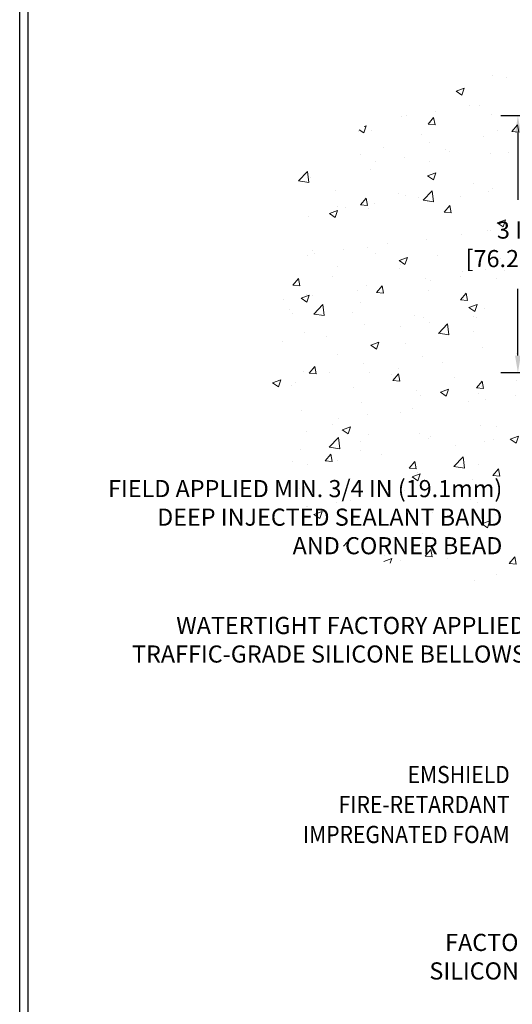
# Model space of a CAD drawing. Extents: x 59 to 3254, y -34 to 1977.
# Drawn here: x 64 to 70, y -24 to -13 of the extents above; entities that cross this region are included whole.
import ezdxf
from ezdxf.enums import TextEntityAlignment as Align

# ---------------------------------------------------------------- set-up
doc = ezdxf.new("R2010")
doc.units = 0
doc.header["$LTSCALE"] = 5
doc.header["$MEASUREMENT"] = 0
doc.layers.get('DEFPOINTS').update_dxf_attribs({"linetype": 'CONTINUOUS'})
for name, color, linetype, lineweight in [('CONCRETE - H', 130, 'CONTINUOUS', 9), ('DIMS', 50, 'CONTINUOUS', 25), ('TBLOCK-T5', 111, 'CONTINUOUS', 30), ('TEXT - 4', 241, 'CONTINUOUS', 25)]:
    doc.layers.add(name, color=color, linetype=linetype, lineweight=lineweight)
doc.styles.add('ROMANS', font='romans', dxfattribs={"width": 0.9})
doc.dimstyles.new('STANDARD$0', dxfattribs={"dimtxt": 0.18, "dimasz": 0.18, "dimexe": 0.18, "dimexo": 0.0625, "dimgap": 0.09, "dimtad": 0, "dimtih": 1, "dimtoh": 1, "dimdec": 4, "dimzin": 0, "dimdsep": 46, "dimtxsty": 'Standard', "dimcen": 0.09, "dimadec": 0, "dimazin": 0, "dimtfac": 1, "dimtdec": 4, "dimtofl": 0, "dimtmove": 0, "dimatfit": 3, "dimfxl": 1, "dimtolj": 1, "dimtzin": 0, "dimarcsym": 0})

# ---------------------------------------------------------------- blocks, each defined once
blk = doc.blocks.new('*D10')
at = {"layer": 'DEFPOINTS', "color": 0, "transparency": 16777216}
for p in [(70.05145686885962, -14.01168358255857), (73.30028565548855, -14.01168358255857), (73.30028565548854, -17.01168358255904)]:
    blk.add_point(p, dxfattribs=at)
at = {"layer": 'DIMS', "color": 0, "lineweight": -2, "transparency": 16777216}
for p, q in [((73.10028565548855, -14.01168358255857), (69.85145686885961, -14.01168358255857)), ((70.05145686885962, -14.21168358255857), (70.05145686885962, -14.99263596351119)), ((70.05145686885962, -16.81168358255903), (70.05145686885962, -16.03073120160642)), ((73.10028565548853, -17.01168358255904), (69.85145686885961, -17.01168358255903))]:
    blk.add_line(p, q, dxfattribs=at)
at = {"layer": 'DIMS', "color": 0, "transparency": 16777216}
for points in [[(70.01812353552629, -14.21168358255857), (70.08479020219295, -14.21168358255857), (70.05145686885962, -14.01168358255857)], [(70.01812353552629, -16.81168358255903), (70.08479020219295, -16.81168358255903), (70.05145686885962, -17.01168358255903)]]:
    blk.add_solid(points, dxfattribs=at)
at = {"layer": 'DIMS', "color": 0, "transparency": 16777216, "insert": (70.05145686885962, -15.51168358255879), "char_height": 0.2, "attachment_point": 5, "style": 'ROMANS'}
blk.add_mtext('\\A1;3 IN\\P [76.2mm]', dxfattribs=at)

msp = doc.modelspace()

# ---------------------------------------------------------------- hatches: boundary and pattern name
at = {"layer": 'CONCRETE - H'}
h = msp.add_hatch(dxfattribs=at)
h.set_pattern_fill('AR-CONC', color=256, scale=0.1363636363636364)
h.set_pattern_definition([(49.99999999999999, (0, 0), (0.9780820671828455, -0.08557109315808423), [0.1022727272727273, -1.125]), (355, (0, 0), (-0.1892063640177273, 1.025716545954561), [0.0818181818181818, -0.8999999999999999]), (100.45144446, (0.08150683772727271, -0.007130923636363635), (0.7888757000824254, 0.9401454422299491), [0.08691844363636361, -0.9561028799999998]), (46.18420000000002, (0, 0.2727272727272727), (1.455329087279417, -0.2257081101723771), [0.1534090909090909, -1.6875]), (96.63563549, (0.1212773795454545, 0.2539182177272727), (1.274539016828493, 1.32834354651075), [0.1303777390909091, -1.434155127272727]), (351.1841639899999, (0, 0.2727272727272727), (1.274539015983781, 1.328343545822714), [0.1227272727272727, -1.350000001363636]), (21, (0.1363636363636364, 0.2045454545454545), (0.8139641619797204, -0.5490257599981893), [0.1022727272727273, -1.125]), (326.0000000000001, (0.1363636363636364, 0.2045454545454545), (0.3317936344385205, 0.9888409705184359), [0.0818181818181818, -0.8999999999999999]), (71.45144474, (0.2041939827272727, 0.1587933081818182), (1.145757786449961, 0.4398152083723006), [0.08691844090909091, -0.9561028799999999]), (37.50000000000001, (0, 0), (0.01658162088721455, 0.4539461643154247), [0, -0.8890909090909089, 0, -0.9136363636363636, 0, -0.9034090909090908]), (7.499999999999999, (0, 0), (0.3587311874211117, 0.5378341525668549), [0, -0.5209090909090909, 0, -0.8686363636363635, 0, -0.3443181818181818]), (327.5, (-0.3040909090909091, 0), (0.7279396856896486, -0.03075664327415421), [0, -0.3409090909090909, 0, -1.063636363636363, 0, -1.411363636363636]), (317.5, (-0.4404545454545454, 0), (0.7952538672850721, 0.1365067940895242), [0, -0.4431818181818181, 0, -0.7063636363636363, 0, -1.002272727272727])])
edge = h.paths.add_edge_path()
edge.add_spline(control_points=[(67.3718795608579, -14.81521771805235), (67.25832951080065, -15.88695489315431), (66.88691835190593, -17.31810122614428), (67.78042700628977, -19.11379307751968), (69.07871136479866, -19.32220774463978), (70.3480700098041, -19.66771821839693), (71.32448515795042, -20.72528836836195), (71.00240783973527, -22.03947867669901), (71.9453868667204, -23.13506597022181), (72.86328920703595, -23.35003135553071), (73.30028565548857, -23.45236841580319)], knot_values=[0, 0, 0, 0, 3.200082734504074, 4.257628792976019, 5.504086878659487, 6.842133485395443, 8.305402040898118, 9.158844992402871, 10.63823821078682, 11.98247161097122, 11.98247161097122, 11.98247161097122, 11.98247161097122], degree=3, periodic=0)
edge.add_line((73.30028565548855, -23.45236841580321), (73.30028565548855, -13.41385897576816))
edge.add_arc((71.58072221144005, -19.37994882816812), 6.208955352152055, 73.92180953602474, 132.6771456562228)
h.paths.add_polyline_path([(73.30028565548855, -15.47761579172321), (71.05499825371535, -15.47761579172321), (71.05499825371535, -15.13496226773557), (73.30028565548855, -15.13496226773557)], flags=17)
h.paths.add_polyline_path([(69.46812353552629, -15.82835024922546), (70.83479020219295, -15.82835024922546), (70.83479020219295, -15.19501691589212), (69.46812353552629, -15.19501691589212)], flags=24)
h.paths.add_polyline_path([(71.22819437545859, -16.51640464270215), (72.4615277087919, -16.51640464270215), (72.4615277087919, -15.88307130936881), (71.22819437545859, -15.88307130936881)], flags=24)
h.paths.add_polyline_path([(64.51338411086692, -19.21887857700831), (69.9190983965812, -19.21887857700831), (69.9190983965812, -18.21411667224641), (64.51338411086692, -18.21411667224641)], flags=9)

# ---------------------------------------------------------------- linework, layer by layer
at = {"layer": 'TBLOCK-T5'}
msp.add_line((64.23540456818981, -29.71235039730186), (64.23540456818981, -10.36235039730195), dxfattribs=at)
msp.add_lwpolyline([(89.86704551059418, -26.20860966847727), (89.86704551059418, -10.45570945489612), (64.32876362578307, -10.45570945489612), (64.32876362578307, -26.20860966847727)], close=True, dxfattribs=at)

# ---------------------------------------------------------------- texts
at = {"layer": 'TEXT - 4', "style": 'ROMANS', "width": 0.9}
for s, p in [('EMSHIELD', (69.95539087989408, -21.80368991634002)), ('FIRE-RETARDANT', (69.95539087989408, -22.15328743754937)), ('IMPREGNATED FOAM', (69.95539087989408, -22.50288495875889))]:
    msp.add_text(s, height=0.2007102053419793, dxfattribs=at).set_placement(p, align=Align.RIGHT)
at = {"layer": 'TEXT - 4', "char_height": 0.2, "attachment_point": 3, "style": 'ROMANS'}
for s, insert in [('FIELD APPLIED MIN. 3/4 IN (19.1mm)\\PDEEP INJECTED SEALANT BAND \\PAND CORNER BEAD', (69.86909839658121, -18.26411667224641)), ('WATERTIGHT FACTORY APPLIED\\PTRAFFIC-GRADE SILICONE BELLOWS', (70.14329104129419, -19.86239955716992)), ('FACTORY APPLIED\\PSILICONE BELLOWS', (71.52533995399196, -23.56318394933043))]:
    msp.add_mtext(s, dxfattribs=dict(at, insert=insert))

# ---------------------------------------------------------------- dimensions: what is measured, and where the dimension line sits
at = {"layer": 'DIMS'}
dim = msp.add_linear_dim(base=(70.05145686885962, -14.01168358255857), p1=(73.30028565548854, -17.01168358255904), p2=(73.30028565548855, -14.01168358255857), angle=90, text='<>\\P[]', dimstyle='STANDARD$0', override={"dimtxt": 0.2, "dimasz": 0.2, "dimexe": 0.2, "dimexo": 0.2, "dimgap": 0.2, "dimlunit": 5, "dimpost": ' IN', "dimtxsty": 'ROMANS', "dimtfillclr": 256, "dimfrac": 2}, dxfattribs=at)
dim.commit()
dim.dimension.update_dxf_attribs({"geometry": '*D10', "text_midpoint": (70.05145686885962, -15.51168358255879), "dimtype": 160})

doc.saveas('drawing.dxf')
